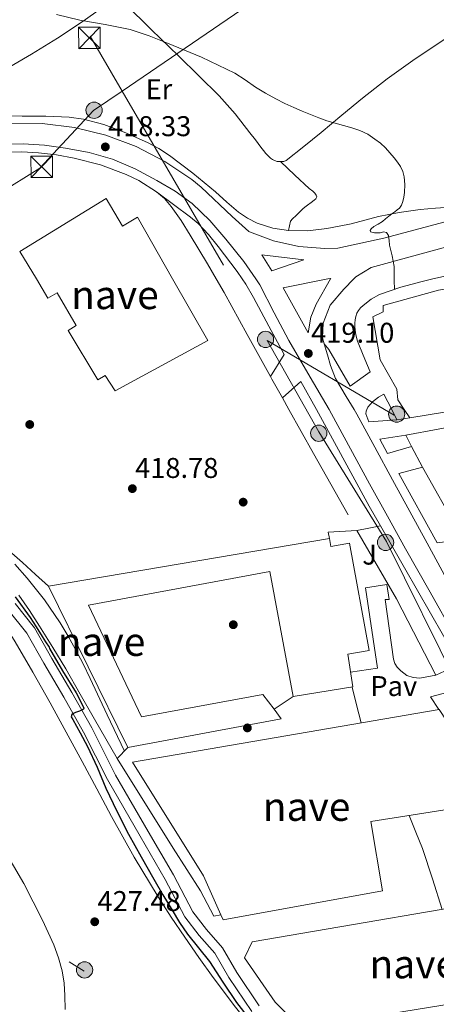
# Model space of a CAD drawing. Extents: x 546320 to 553207, y 701032 to 705711.
# Drawn here: x 547616 to 547761, y 703616 to 703961 of the extents above; entities that cross this region are included whole.
import ezdxf
from ezdxf.enums import TextEntityAlignment as Align

# ---------------------------------------------------------------- set-up
doc = ezdxf.new("R2010")
doc.units = 0
doc.header["$MEASUREMENT"] = 0
for name, pattern in [('DGN Style 2', [78.37349999999999, 47.0241, -31.3494]), ('DGN Style 3', [109.72290000000001, 78.3735, -31.3494]), ('DGN Style 7', [156.747, 70.53615, -31.3494, 23.51205, -31.3494])]:
    doc.linetypes.add(name, pattern=pattern)
for name, color, linetype in [('Nivel 15', 7, 'Continuous'), ('Nivel 16', 7, 'Continuous'), ('Nivel 17', 7, 'Continuous'), ('Nivel 20', 7, 'Continuous'), ('Nivel 21', 7, 'Continuous'), ('Nivel 25', 7, 'Continuous'), ('Nivel 26', 7, 'Continuous'), ('Nivel 32', 7, 'Continuous'), ('Nivel 36', 7, 'Continuous'), ('Nivel 37', 7, 'Continuous'), ('Nivel 4', 7, 'Continuous'), ('Nivel 41', 7, 'Continuous'), ('Nivel 48', 7, 'Continuous'), ('Nivel 5', 7, 'Continuous'), ('Nivel 52', 7, 'Continuous'), ('Nivel 6', 7, 'Continuous'), ('Nivel 7', 7, 'Continuous')]:
    doc.layers.add(name, color=color, linetype=linetype)
doc.styles.add('Style-arial', font='arial.shx', dxfattribs={"bigfont": 'arialbig.shx'})
doc.styles.add('Style-arialn', font='arialn.shx', dxfattribs={"bigfont": 'arialnbig.shx'})

# ---------------------------------------------------------------- blocks, each defined once
blk = doc.blocks.new('5PATER')
at = {"layer": 'Nivel 7', "linetype": 'Continuous', "lineweight": 0}
h = blk.add_hatch(color=53, dxfattribs=at)
edge = h.paths.add_edge_path()
edge.add_ellipse((0, 0), major_axis=(-1.095731442945027, -1.110710700472634), ratio=0.9994222409660316, start_angle=0, end_angle=360)
blk = doc.blocks.new('5PERFI_1')
at = {"layer": 'Nivel 17', "linetype": 'Continuous', "lineweight": 0}
h = blk.add_hatch(color=7, dxfattribs=at)
edge = h.paths.add_edge_path()
edge.add_arc((0, 0), 1.559999998246487, 315.0000000018422, 675.0000000018422)
blk = doc.blocks.new('5PERFI')
at = {"layer": 'Nivel 17', "color": 7, "linetype": 'Continuous', "lineweight": 0}
blk.add_blockref('5PERFI_1', (0, 0), dxfattribs=at)
blk = doc.blocks.new('5PELE')
at = {"layer": 'Nivel 32', "linetype": 'Continuous', "lineweight": 0}
h = blk.add_hatch(color=9, dxfattribs=at)
edge = h.paths.add_edge_path()
edge.add_arc((-0.0002000001259148121, 0), 2.85, 0, 360)
at = {"layer": 'Nivel 32', "color": 8, "linetype": 'Continuous', "lineweight": 0}
blk.add_circle((-0.0002000001259148121, 0), 2.85, dxfattribs=at)
blk = doc.blocks.new('5TME')
at = {"layer": 'Nivel 32', "color": 7, "linetype": 'Continuous', "lineweight": 0}
for p, q in [((-3.75, 3.75), (3.75, -3.75)), ((3.722999999998137, 3.776000000070781), (-3.716000000014901, -3.783999999985099))]:
    blk.add_line(p, q, dxfattribs=at)
at = {"layer": 'Nivel 32', "color": 7, "linetype": 'Continuous', "lineweight": 0, "flags": 128}
blk.add_lwpolyline([(-3.75, -3.75), (3.75, -3.75), (3.75, 3.75), (-3.75, 3.75), (-3.716000000014901, -3.783999999985099)], dxfattribs=at)

msp = doc.modelspace()

# ---------------------------------------------------------------- linework, layer by layer
at = {"layer": 'Nivel 15', "color": 1, "linetype": 'Continuous', "lineweight": 13, "extrusion": (-0.02461430069899685, -0.0120773054363499, 0.999624066784357), "elevation": -21552.5828384678, "flags": 128}
msp.add_lwpolyline([(-390517.3460267474, 801347.7070385669), (-390580.3297823672, 801347.7070385669), (-390551.9237684294, 801443.4119671136)], dxfattribs=at)
at = {"layer": 'Nivel 15', "color": 1, "linetype": 'Continuous', "lineweight": 13, "extrusion": (-0.01053134181797731, 0.05590609461916755, 0.9983804883029044), "elevation": 33999.7869646929, "flags": 128}
msp.add_lwpolyline([(-668510.4107753127, -589185.2572582078), (-668512.2187855546, -589181.5658832656), (-668457.5946613604, -589181.5658832656)], dxfattribs=at)
at = {"layer": 'Nivel 15', "color": 1, "linetype": 'Continuous', "lineweight": 13, "elevation": 429.307, "flags": 128}
msp.add_lwpolyline([(547686.0630000001, 703647.29), (547679.952, 703660.8870000001), (547655.0719999999, 703700.807), (547762.4480000001, 703719.2550000001), (547773.6799999999, 703702.119), (547776.416, 703685.895), (547738.496, 703679.9750000001), (547742.6399999999, 703655.6710000001), (547686.848, 703645.5430000001), (547686.0630000001, 703647.29)], dxfattribs=at)
at = {"layer": 'Nivel 15', "color": 1, "linetype": 'Continuous', "lineweight": 13}
for points in [[(547621.413, 703870.06, 422.123), (547615.6599999999, 703879.7209999999, 422.123), (547645.8559999999, 703898.199, 427.963), (547651.612, 703888.571, 427.889), (547656.8160000001, 703891.6710000001, 422.747), (547669.131, 703870.06, 422.723), (547681.4240000001, 703848.487, 422.699), (547649.0079999999, 703830.871, 422.123), (547645.4879999999, 703836.2309999999, 422.123), (547642.9280000001, 703834.727, 422.123), (547632.56, 703852.0390000001, 422.123), (547635.338, 703853.774, 422.123), (547628.699, 703865.253, 422.123), (547625.408, 703863.351, 422.123), (547621.413, 703870.06, 422.123)], [(547750.246, 703824.31, 425.899), (547747.9680000001, 703827.719, 425.899), (547747.6000000001, 703831.4310000001, 425.899), (547741.872, 703841.703, 425.899), (547739.2320000001, 703856.743, 424.939), (547742.912, 703858.551, 424.939), (547742.896, 703860.7110000001, 424.939), (547762.288, 703866.1030000001, 425.131)], [(547770.0719999999, 703824.31, 424.257), (547752.192, 703821.399, 425.899), (547750.246, 703824.31, 425.899)], [(547724.0959999999, 703779.0789999999, 429.179), (547724.5279999999, 703776.3459999999, 429.187), (547731.088, 703777.479, 424.459), (547737.9580000001, 703739.898, 426.102), (547730.4920000001, 703738.598, 429.304), (547732.304, 703727.1270000001, 429.339), (547711.3119999999, 703723.815, 429.515)], [(547711.3119999999, 703723.815, 429.515), (547703.1840000001, 703767.6259999999, 429.165), (547639.632, 703755.831, 426.011), (547658.288, 703716.5989999999, 426.011), (547700.7520000001, 703724.5190000001, 426.011), (547704.6610000001, 703719.294, 426.345)], [(547720.6880000001, 703601.2550000001, 424.779), (547704.9920000001, 703616.679, 429.179), (547694.256, 703632.247, 429.035), (547696.9920000001, 703637.783, 429.019), (547797.9199999999, 703655.095, 429.019), (547813.696, 703626.023, 429.019), (547812.656, 703623.527, 429.019), (547735.7760000001, 703611.047, 428.187), (547736.6240000001, 703604.631, 424.155)]]:
    msp.add_polyline3d(points, dxfattribs=at)
at = {"layer": 'Nivel 16', "color": 1, "linetype": 'Continuous', "lineweight": 13, "extrusion": (0.6736985742484238, 0.3304936401973255, 0.6609872803955927), "elevation": 601902.124691428, "flags": 128}
msp.add_lwpolyline([(390640.9552988774, -529626.9759425889), (390645.0425613944, -529626.8986501798), (390651.0866999159, -529626.784044194)], dxfattribs=at)
at = {"layer": 'Nivel 16', "color": 1, "linetype": 'Continuous', "lineweight": 13, "extrusion": (-0.01738514956650456, -0.002856131714497178, 0.9998447874976294), "elevation": -11113.84646414793, "flags": 128}
msp.add_lwpolyline([(-605713.913425328, 654510.7628923317), (-605713.9134253282, 654506.2221329238)], dxfattribs=at)
at = {"layer": 'Nivel 16', "color": 1, "linetype": 'Continuous', "lineweight": 13, "extrusion": (0.02814202302330288, 0.02747692351315096, 0.9992262232419686), "elevation": 35172.54137301595, "flags": 128}
msp.add_lwpolyline([(120904.3243582002, -882926.9813114856), (120915.6784763958, -882926.9813114856), (120928.4730277205, -882907.8617014377)], dxfattribs=at)
at = {"layer": 'Nivel 16', "color": 1, "linetype": 'Continuous', "lineweight": 13, "extrusion": (-0.003151394723848793, -0.0006170563095647988, 0.9999948439631103), "elevation": -1738.661321832752, "flags": 128}
msp.add_lwpolyline([(547722.7051546155, 703778.1401328244), (547722.2571568401, 703780.42813326), (547732.289207869, 703781.0521333788)], dxfattribs=at)
at = {"layer": 'Nivel 16', "color": 1, "linetype": 'Continuous', "lineweight": 13, "extrusion": (-0.4721404125581837, -0.2785289259681768, 0.8363641959268713), "elevation": -454278.0994074563, "flags": 128}
msp.add_lwpolyline([(-327859.7432827482, 693873.7998227472), (-327832.0262449271, 693873.4623387749), (-327802.0484715349, 693871.4191925619)], dxfattribs=at)
at = {"layer": 'Nivel 16', "color": 1, "linetype": 'Continuous', "lineweight": 13}
for points in [[(547738.352, 703837.4950000001, 419.435), (547736.4720000001, 703841.983, 419.427), (547734.592, 703846.4709999999, 419.419), (547733.9310000001, 703848.2390000001, 419.392), (547733.3759999999, 703850.0549999999, 419.355), (547733.1399999999, 703851.152, 419.347), (547733.0079999999, 703852.263, 419.339), (547732.9550000001, 703853.399, 419.319), (547732.976, 703854.5349999999, 419.291), (547733.0889999999, 703855.747, 419.25), (547733.3119999999, 703856.9510000001, 419.195), (547733.6510000001, 703858.027, 419.132), (547734.192, 703859.031, 419.051), (547734.976, 703859.9839999999, 418.943), (547735.888, 703860.807, 418.827), (547738.6329999999, 703862.9650000001, 418.487), (547741.6159999999, 703864.631, 418.123), (547749.004, 703867.1980000001, 416.821), (547756.5760000001, 703869.2069999999, 415.643), (547760.3, 703870.06, 415.348), (547768.8, 703872.007, 414.675)], [(547686.0630000001, 703647.29, 424.987), (547683.568, 703646.807, 425.083), (547678.9280000001, 703655.719, 425.083), (547669.328, 703670.615, 425.883), (547649.712, 703702.0390000001, 426.011), (547653.44, 703705.895, 426.555)]]:
    msp.add_polyline3d(points, dxfattribs=at)
at = {"layer": 'Nivel 20', "color": 7, "linetype": 'DGN Style 2', "lineweight": 0, "extrusion": (-0.008153151277729021, 0.01451231756948189, 0.9998614497834213), "elevation": 6167.390538786088, "flags": 128}
msp.add_lwpolyline([(547688.5816944481, 703820.5106628903), (547689.1408307904, 703819.5155580966)], dxfattribs=at)
at = {"layer": 'Nivel 20', "color": 7, "linetype": 'DGN Style 2', "lineweight": 0, "extrusion": (-0.00835925981543454, 0.01486930837235601, 0.9998545026371918), "elevation": 6305.763759016642, "flags": 128}
msp.add_lwpolyline([(547688.2947102792, 703818.9478489638), (547691.9436445362, 703812.4581314977)], dxfattribs=at)
at = {"layer": 'Nivel 20', "color": 7, "linetype": 'DGN Style 2', "lineweight": 0, "extrusion": (0.6175146476428575, 0.3608632839856883, 0.6988943770109917), "elevation": 592495.9930314384, "flags": 128}
msp.add_lwpolyline([(331331.8621325851, -578382.1396823355), (331327.1579083215, -578382.0278294056), (331309.5315007442, -578381.6059647698), (331278.6166718132, -578380.867355258)], dxfattribs=at)
at = {"layer": 'Nivel 20', "color": 7, "linetype": 'DGN Style 2', "lineweight": 0, "extrusion": (0.01142718731453972, -0.02222945032281556, 0.9996875866631654), "elevation": -8966.936338280379, "flags": 128}
msp.add_lwpolyline([(808928.488385248, 375417.1356693821), (808928.488385248, 375421.6166407051)], dxfattribs=at)
at = {"layer": 'Nivel 20', "color": 7, "linetype": 'DGN Style 2', "lineweight": 0, "elevation": 419.259, "flags": 128}
msp.add_lwpolyline([(547752.848, 703811.3189999999), (547756.6880000001, 703804.119)], dxfattribs=at)
at = {"layer": 'Nivel 20', "color": 7, "linetype": 'DGN Style 2', "lineweight": 0, "extrusion": (0.001343313526329812, -0.002401383501274668, 0.9999962144258597), "elevation": -535.0372185037635, "flags": 128}
msp.add_lwpolyline([(547769.8246826064, 703779.4893958112), (547755.6305879478, 703804.8634689727)], dxfattribs=at)
at = {"layer": 'Nivel 20', "color": 7, "linetype": 'DGN Style 2', "lineweight": 0, "extrusion": (0.04906942833951502, 0.03335481664756389, 0.9982382718614031), "elevation": 50773.57653289773, "flags": 128}
msp.add_lwpolyline([(274090.9058991264, -847052.325082988), (274090.9058991264, -847060.3813678641)], dxfattribs=at)
at = {"layer": 'Nivel 20', "color": 7, "linetype": 'DGN Style 2', "lineweight": 0}
for points in [[(547610.5279999999, 703914.439, 418.779), (547616.3489999999, 703914.5530000001, 418.805), (547622.176, 703914.2790000001, 418.875), (547628.429, 703913.5490000001, 418.978), (547634.6399999999, 703912.3910000001, 419.051), (547643.8840000001, 703910.0009999999, 418.991), (547652.896, 703906.631, 418.907), (547657.3430000001, 703904.5220000001, 418.89), (547663.506, 703900.6030000001, 418.866)], [(547663.506, 703900.6030000001, 418.866), (547666.2309999999, 703898.2069999999, 418.854), (547668.6399999999, 703895.463, 418.843), (547672.142, 703890.49, 418.826), (547675.328, 703885.3670000001, 418.811), (547681.3219999999, 703875.3670000001, 418.833), (547684.3999999999, 703870.06, 418.855), (547687.1680000001, 703865.287, 418.875), (547695.257, 703850.5819999999, 418.704), (547703.3759999999, 703835.895, 418.667)], [(547625.696, 703762.3910000001, 418.827), (547621.1200000001, 703766.5430000001, 418.835), (547616.544, 703770.6950000001, 418.843), (547609.977, 703776.4010000001, 418.994)], [(547762.416, 703719.271, 419.211), (547759.456, 703723.6229999999, 419.211), (547772.8160000001, 703727.287, 419.243), (547782.0800000001, 703713.703, 419.275), (547773.76, 703709.3189999999, 419.643), (547797.5519999999, 703666.375, 419.611), (547828.48, 703612.087, 418.891), (547824.0959999999, 703609.6710000001, 418.891), (547825.568, 703606.743, 418.891)]]:
    msp.add_polyline3d(points, dxfattribs=at)
at = {"layer": 'Nivel 21', "color": 7, "linetype": 'Continuous', "lineweight": 13, "extrusion": (0.03929490279958567, -0.01515258611194388, 0.9991127612777706), "elevation": 11274.51616994002, "flags": 128}
msp.add_lwpolyline([(853798.9200601443, -257528.8121539382), (853802.5614275858, -257543.2487461661), (853794.9672853102, -257534.1308984431), (853798.9200601443, -257528.8121539382)], dxfattribs=at)
at = {"layer": 'Nivel 21', "color": 7, "linetype": 'Continuous', "lineweight": 13, "extrusion": (0.1700522686517581, -0.6968078020252575, 0.6968078020251496), "elevation": -396964.9610916041, "flags": 128}
msp.add_lwpolyline([(698974.287765454, 386232.0752319526), (698978.4663146357, 386231.7448068687), (698982.6446267308, 386231.412987586)], dxfattribs=at)
at = {"layer": 'Nivel 21', "color": 7, "linetype": 'Continuous', "lineweight": 13}
for points in [[(547612.1470000001, 703924.598, 418.603), (547623.487, 703924.5320000001, 418.477), (547634.7420000001, 703923.1359999999, 418.389), (547645.756, 703920.4310000001, 418.339), (547656.3770000001, 703916.4539999999, 418.328), (547666.459, 703911.2590000001, 418.357), (547675.862, 703904.9180000001, 418.424), (547679.1869999999, 703902.2620000001, 418.459), (547690.0190000001, 703891.9580000001, 418.587), (547695.875, 703886.6780000001, 418.363), (547696.0279999999, 703886.619, 418.36), (547704.416, 703883.398, 418.216), (547713.3360000001, 703881.3840000001, 417.902), (547722.446, 703880.6780000001, 417.427), (547727.027, 703880.8219999999, 417.131), (547743.155, 703884.3260000001, 415.659), (547768.0349999999, 703891.0619999999, 412.843), (547789.683, 703896.838, 410.779), (547796.6769999999, 703898.9720000001, 409.916)], [(547609.1769999999, 703917.2660000001, 418.986), (547616.808, 703917.3589999999, 418.891), (547624.2180000001, 703916.922, 418.731), (547631.608, 703915.935, 418.587), (547639.9480000001, 703914.382, 418.607), (547648.1200000001, 703912.007, 418.659), (547656.0149999999, 703908.615, 418.629), (547663.592, 703904.567, 418.563), (547669.973, 703900.814, 418.393), (547675.9680000001, 703896.4709999999, 418.251), (547682.1880000001, 703890.4920000001, 418.252), (547687.824, 703883.9750000001, 418.291), (547694.0930000001, 703876.2010000001, 418.354), (547698.274, 703870.06, 418.403), (547699.6880000001, 703867.983, 418.419), (547704.7509999999, 703858.2220000001, 418.484), (547709.7760000001, 703848.463, 418.579), (547717.351, 703835.6799999999, 418.814), (547723.9380000001, 703824.31, 419.052), (547724.8, 703822.8230000001, 419.083), (547731.459, 703810.577, 419.317), (547738.128, 703798.335, 419.531), (547744.4110000001, 703786.8970000001, 419.585), (547750.744, 703775.487, 419.515), (547759.2779999999, 703760.3230000001, 419.421), (547767.824, 703745.1669999999, 419.307)], [(547663.506, 703900.6030000001, 418.866), (547669.4650000001, 703896.185, 418.67), (547675.4240000001, 703891.767, 418.475), (547678.118, 703889.503, 418.405), (547681.7450000001, 703885.639, 418.362), (547685.088, 703881.479, 418.347), (547691.6869999999, 703872.73, 418.311), (547693.4850000001, 703870.06, 418.312), (547694.7309999999, 703868.209, 418.313), (547697.4879999999, 703863.5109999999, 418.347), (547702.8319999999, 703853.575, 418.459), (547708.176, 703843.639, 418.571), (547703.3759999999, 703835.895, 418.667)], [(547817.844, 703889.7039999999, 408.752), (547816.291, 703890.2779999999, 408.859), (547807.8430000001, 703891.2220000001, 409.659), (547801.0590000001, 703891.1740000001, 409.739), (547738.7069999999, 703874.054, 415.355), (547733.267, 703870.774, 416.459), (547732.561, 703870.06, 416.524), (547729.075, 703866.534, 416.843), (547724.2749999999, 703860.8859999999, 417.867), (547721.875, 703854.534, 418.315), (547721.619, 703849.398, 418.795), (547722.227, 703847.318, 419.115)], [(547723.453, 703870.06, 417.652), (547724.531, 703870.2779999999, 417.579), (547724.4070000001, 703870.06, 417.591), (547719.379, 703861.254, 418.059), (547717.523, 703856.6780000001, 418.299), (547716.595, 703851.206, 419.115), (547707.8430000001, 703866.902, 418.715), (547723.453, 703870.06, 417.652)], [(547738.352, 703837.4950000001, 419.435), (547731.28, 703832.5190000001, 419.355), (547723.872, 703845.3030000001, 419.163), (547722.227, 703847.318, 419.115)], [(547722.227, 703847.318, 419.115), (547723.3459999999, 703843.51, 419.163), (547724.4639999999, 703839.703, 419.211), (547726.2350000001, 703835.229, 419.262), (547729.878, 703828.9240000001, 419.31), (547732.675, 703824.31, 419.32), (547733.6640000001, 703822.679, 419.323), (547739.9169999999, 703811.1810000001, 419.315), (547746.176, 703799.6869999999, 419.307), (547752.229, 703788.6140000001, 419.299), (547758.288, 703777.5430000001, 419.291), (547765.054, 703764.9809999999, 419.203), (547771.888, 703752.4550000001, 419.035), (547779.139, 703739.7890000001, 418.825), (547786.4480000001, 703727.159, 418.619), (547793.5490000001, 703714.788, 418.472), (547800.608, 703702.3910000001, 418.395), (547809.7550000001, 703685.899, 418.373), (547818.7679999999, 703669.335, 418.363), (547828.041, 703652.2239999999, 418.376), (547837.3119999999, 703635.111, 418.363), (547845.433, 703620.03, 418.224), (547853.7280000001, 703605.047, 418.043)], [(547707.5830000001, 703828.4110000001, 418.813), (547714.0800000001, 703834.1030000001, 418.731), (547719.4920000001, 703824.31, 418.887), (547725.1680000001, 703814.0390000001, 419.051), (547737.9199999999, 703790.439, 419.243), (547741.908, 703783.524, 419.248)], [(547747.712, 703820.663, 419.099), (547737.872, 703820.0549999999, 419.243), (547736.8319999999, 703822.791, 419.243), (547736.8800000001, 703823.703, 419.243), (547737.1300000001, 703824.31, 419.243), (547737.4720000001, 703825.1429999999, 419.243), (547739.152, 703826.983, 419.243), (547741.28, 703828.663, 419.243), (547743.1359999999, 703829.703, 419.243)], [(547752.848, 703811.3189999999, 419.259), (547744.432, 703808.871, 419.259), (547741.6640000001, 703813.879, 419.259), (547750.8, 703815.3030000001, 419.371)], [(547770.882, 703778.7450000001, 419.115), (547761.744, 703777.575, 419.115), (547748.3360000001, 703801.9110000001, 419.211), (547756.6880000001, 703804.119, 419.259)], [(547741.908, 703783.524, 419.248), (547750.368, 703768.855, 419.259), (547768.5279999999, 703737.111, 418.971), (547768.0079999999, 703736.087, 419.003), (547767.4879999999, 703735.0630000001, 419.035), (547766.1680000001, 703733.5970000001, 419.111), (547764.3840000001, 703732.631, 419.179), (547762.824, 703731.983, 419.211), (547761.28, 703731.287, 420.459)]]:
    msp.add_polyline3d(points, dxfattribs=at)
at = {"layer": 'Nivel 21', "color": 7, "linetype": 'DGN Style 3', "lineweight": 0}
msp.add_polyline3d([(547613.959, 703756.3589999999, 425.947), (547620.7420000001, 703747.835, 425.627), (547626.8740000001, 703737.0889999999, 425.339), (547633.855, 703725.192, 425.339), (547640.834, 703712.78, 425.307), (547649.1780000001, 703696.22, 425.067), (547660.585, 703676.435, 424.683), (547669.4199999999, 703661.2690000001, 424.347), (547676.155, 703648.321, 424.107), (547680.9439999999, 703642.102, 423.995), (547686.611, 703635.7620000001, 423.915), (547691.6200000001, 703627.0700000001, 423.803), (547699.452, 703615.432, 423.467)], dxfattribs=at)
at = {"layer": 'Nivel 21', "color": 7, "linetype": 'Continuous', "lineweight": 0}
msp.add_polyline3d([(547611.4110000001, 703754.294, 425.947), (547618.0190000001, 703745.99, 425.627), (547624.0349999999, 703735.446, 425.339), (547631.0109999999, 703723.558, 425.339), (547637.939, 703711.2380000001, 425.307), (547646.291, 703694.662, 425.067), (547657.747, 703674.79, 424.683), (547666.547, 703659.686, 424.347), (547673.379, 703646.55, 424.107), (547678.419, 703640.006, 423.995), (547683.939, 703633.8300000001, 423.915), (547688.835, 703625.334, 423.803), (547696.835, 703613.446, 423.467)], dxfattribs=at)
at = {"layer": 'Nivel 25', "color": 1, "linetype": 'Continuous', "lineweight": 0}
msp.add_polyline3d([(547731.4850000001, 703732.3119999999, 420.603), (547740.9280000001, 703733.7350000001, 420.491), (547736.656, 703761.8470000001, 420.491), (547744.1440000001, 703763.031, 420.491), (547744.9920000001, 703757.783, 420.283), (547743.568, 703757.767, 420.283), (547746.544, 703736.807, 420.251), (547746.9439999999, 703735.351, 420.251), (547747.7760000001, 703734.0549999999, 420.187), (547749.04, 703732.7590000001, 420.139), (547751.216, 703731.159, 420.075), (547753.328, 703730.439, 419.995), (547755.7280000001, 703730.2309999999, 419.963), (547761.28, 703731.287, 420.459)], dxfattribs=at)
at = {"layer": 'Nivel 32', "color": 6, "linetype": 'DGN Style 7', "lineweight": 0, "extrusion": (-0.01953870416643237, 0.03360768886117488, 0.9992440954486081), "elevation": 13373.1173508469, "flags": 128}
msp.add_lwpolyline([(-827256.3965916797, -333062.8971782888), (-827256.3965916797, -333040.6204452248)], dxfattribs=at)
at = {"layer": 'Nivel 32', "color": 6, "linetype": 'DGN Style 7', "lineweight": 0, "extrusion": (-0.01165752866174468, 0.02005153674108447, 0.9997309827647745), "elevation": 8146.795473589083, "flags": 128}
msp.add_lwpolyline([(-827256.9701900175, -333208.0068539978), (-827256.9701900175, -333106.9031638923)], dxfattribs=at)
at = {"layer": 'Nivel 32', "color": 6, "linetype": 'DGN Style 7', "lineweight": 0, "extrusion": (-0.01013357289380477, 0.005976659885092244, 0.9999307927236885), "elevation": -925.0278318005612, "flags": 128}
msp.add_lwpolyline([(547678.3968602477, 703866.6009095712), (547722.8387296426, 703840.39144146)], dxfattribs=at)
at = {"layer": 'Nivel 32', "color": 6, "linetype": 'DGN Style 7', "lineweight": 0, "extrusion": (0.06125591126078343, 0.04834468706800638, 0.9969506028725333), "elevation": 67990.64280484346, "flags": 128}
msp.add_lwpolyline([(213310.062633173, -863047.3399545741), (213188.3010008424, -863076.801011059), (213057.0337948347, -863124.2154995296)], dxfattribs=at)
at = {"layer": 'Nivel 32', "color": 6, "linetype": 'DGN Style 7', "lineweight": 0}
for points in [[(548223.4140000001, 704331.6329999999, 385.139), (548095.6030000001, 704253.219, 384.924), (547950.5190000001, 704153.19, 392.07), (547825.145, 704054.23, 404.517), (547651.477, 703935.8829999999, 416.174)], [(547651.477, 703935.8829999999, 416.174), (547641.473, 703929.065, 416.724), (547622.6669999999, 703908.855, 418.752), (547530.03, 703851.709, 419.993), (547421.217, 703778.689, 435.224)], [(547702.2790000001, 703848.5009999999, 418.519), (547720.389, 703816.4439999999, 419.018), (547744.0700000001, 703778.1140000001, 419.302), (547771.2350000001, 703723.0590000001, 419.819)]]:
    msp.add_polyline3d(points, dxfattribs=at)
at = {"layer": 'Nivel 36', "color": 92, "linetype": 'Continuous', "lineweight": 0}
for points in [[(547649.986, 703969.0260000001, 414.406), (547643.8800000001, 703964.7080000001, 414.724), (547637.7720000001, 703960.3910000001, 415.043), (547628.837, 703954.46, 415.518), (547619.7, 703948.815, 416.003), (547608.631, 703942.3670000001, 416.495), (547597.1640000001, 703936.655, 417.027), (547587.057, 703932.6030000001, 417.674), (547576.7960000001, 703928.943, 418.371), (547566.092, 703925.061, 419.049), (547560.663, 703923.3740000001, 419.369), (547558.2390000001, 703922.8260000001, 419.495)], [(547706.9480000001, 703911.159, 416.147), (547705.7720000001, 703911.2069999999, 416.139), (547704.828, 703911.5109999999, 416.139), (547704.0760000001, 703911.9180000001, 416.132), (547703.388, 703912.415, 416.123), (547702.5449999999, 703913.1710000001, 416.12), (547701.788, 703913.9990000001, 416.115), (547700.926, 703915.091, 416.077), (547700.0760000001, 703916.1910000001, 416.019), (547698.142, 703918.7479999999, 415.864), (547696.2039999999, 703921.3030000001, 415.715), (547691.0290000001, 703927.9269999999, 415.45), (547685.4199999999, 703934.1669999999, 415.283), (547678.2849999999, 703941.1799999999, 415.197), (547671.148, 703948.1910000001, 415.115), (547661.787, 703957.399, 414.889), (547652.4280000001, 703966.6070000001, 414.555), (547649.986, 703969.0260000001, 414.406)], [(547775.3600000001, 703961.629, 410.341), (547770.2760000001, 703957.8870000001, 410.931), (547761.7860000001, 703952.2860000001, 411.722), (547753.3160000001, 703946.6470000001, 412.459), (547744.318, 703940.229, 412.992), (547735.5959999999, 703933.4310000001, 413.515), (547728.3400000001, 703927.4180000001, 414.253), (547721.1159999999, 703921.375, 415.035), (547715.06, 703916.416, 415.513), (547708.908, 703911.527, 415.979), (547708.0760000001, 703911.1910000001, 416.131), (547706.9480000001, 703911.159, 416.147)], [(547558.2390000001, 703922.8260000001, 419.495), (547569.521, 703924.4680000001, 418.661), (547580.804, 703926.111, 417.827), (547589.6370000001, 703926.973, 417.423), (547603.0050000001, 703927.2069999999, 417.389), (547616.388, 703927.135, 417.379), (547624.6699999999, 703927.0930000001, 417.215), (547632.952, 703926.6910000001, 417.055), (547637.8670000001, 703926.0260000001, 416.977), (547645.075, 703924.1429999999, 416.899), (547652.1640000001, 703921.5430000001, 416.887), (547660.372, 703917.902, 417.007), (547664.267, 703915.7660000001, 417.112), (547667.996, 703913.311, 417.227), (547676.1769999999, 703907.0730000001, 417.568), (547684.1159999999, 703900.591, 417.911), (547688.1610000001, 703897.0160000001, 418.001), (547692.2320000001, 703893.443, 417.955), (547695.3489999999, 703891.325, 417.797), (547698.7960000001, 703889.659, 417.635), (547704.1880000001, 703887.868, 417.502), (547709.696, 703887.0590000001, 417.371)], [(547706.9480000001, 703911.159, 416.147), (547711.9480000001, 703906.4650000001, 416.404), (547716.9480000001, 703901.771, 416.603), (547718.28, 703900.7790000001, 416.603), (547718.9639999999, 703900.1669999999, 416.603), (547719.4480000001, 703899.467, 416.603), (547719.652, 703898.8389999999, 416.615), (547719.3360000001, 703898.163, 416.631), (547718.756, 703897.615, 416.663), (547717.6399999999, 703896.8430000001, 416.715), (547716.3200000001, 703895.879, 416.747), (547715.4909999999, 703895.2679999999, 416.767), (547714.6840000001, 703894.6270000001, 416.787), (547713.56, 703893.5150000001, 416.799), (547712.9539999999, 703892.878, 416.807), (547712.348, 703892.243, 416.815), (547711.1440000001, 703891.1510000001, 416.859), (547710.408, 703890.3030000001, 416.859), (547710.0519999999, 703888.6810000001, 417.115), (547709.696, 703887.0590000001, 417.371)], [(547709.696, 703887.0590000001, 417.371), (547716.4739999999, 703886.9720000001, 417.276), (547723.196, 703887.699, 416.955), (547727.408, 703888.521, 416.559), (547731.6200000001, 703889.3430000001, 416.163)], [(547588.574, 703774.4750000001, 426.592), (547591.925, 703771.675, 426.456), (547597.0090000001, 703766.6400000001, 426.437), (547601.5730000001, 703761.115, 426.488), (547608.0989999999, 703752.206, 426.617), (547614.037, 703742.939, 426.744), (547620.1810000001, 703732.2849999999, 426.876), (547626.1969999999, 703721.5630000001, 427), (547631.8500000001, 703711.2660000001, 427.074), (547637.477, 703700.9550000001, 427.032), (547642.6089999999, 703691.3659999999, 426.916), (547647.733, 703681.771, 426.792), (547655.6969999999, 703667.5260000001, 426.606), (547664.101, 703653.531, 426.408), (547668.6669999999, 703646.466, 426.286), (547673.381, 703639.4990000001, 426.152), (547678.3319999999, 703632.358, 426.01), (547683.365, 703625.2749999999, 425.864), (547691.1259999999, 703614.9380000001, 425.552), (547699.1570000001, 703604.7949999999, 425.32), (547706.1540000001, 703596.523, 425.283), (547713.219, 703589.3640000001, 425.258)]]:
    msp.add_polyline3d(points, dxfattribs=at)
at = {"layer": 'Nivel 4', "color": 30, "linetype": 'Continuous', "lineweight": 30, "flags": 128}
for points, elevation in [([(547614.0160000001, 703758.743), (547619.226, 703751.395), (547621.324, 703748.1240000001), (547623.4180000001, 703744.851), (547624.659, 703742.932), (547625.898, 703741.0109999999), (547626.0419999999, 703740.547), (547630.619, 703732.767), (547635.3219999999, 703725.0109999999), (547636.7180000001, 703722.342), (547637.9780000001, 703719.635), (547637.946, 703719.283), (547636.5279999999, 703718.632), (547635.098, 703718.131), (547634.4580000001, 703717.811), (547633.7860000001, 703717.4110000001), (547633.594, 703716.7069999999), (547634.138, 703715.7309999999), (547636.76, 703710.9880000001), (547639.354, 703706.227), (547642.655, 703698.973), (547645.7860000001, 703691.635), (547649.6510000001, 703683.56)], 425), ([(547649.6510000001, 703683.56), (547653.7220000001, 703675.587), (547658.0970000001, 703667.639), (547662.5700000001, 703659.747), (547665.7239999999, 703654.294), (547668.922, 703648.8670000001), (547671.567, 703644.611), (547674.362, 703640.4510000001), (547678.1880000001, 703635.663), (547682.0419999999, 703630.899), (547686.774, 703623.72), (547691.466, 703616.5150000001), (547696.7520000001, 703609.8430000001)], 425.0000000000001)]:
    msp.add_lwpolyline(points, dxfattribs=dict(at, elevation=elevation))
at = {"layer": 'Nivel 5', "color": 30, "linetype": 'Continuous', "lineweight": 0, "flags": 128}
for points, elevation in [([(547628.4879999999, 703962.7679999999), (547636.618, 703960.7069999999), (547645.48, 703959.2139999999), (547654.298, 703957.507), (547660.861, 703955.2820000001), (547667.3060000001, 703952.7069999999), (547679.2479999999, 703947.7949999999), (547690.8740000001, 703942.2110000001), (547694.524, 703939.7749999999), (547698.122, 703937.267), (547701.6769999999, 703935.163), (547705.29, 703933.155), (547708.381, 703931.5560000001), (547711.53, 703930.0830000001), (547714.4890000001, 703928.845), (547717.466, 703927.6510000001), (547720.2990000001, 703926.5220000001), (547723.162, 703925.4750000001), (547726.058, 703924.6240000001), (547728.97, 703923.827), (547731.8659999999, 703922.963), (547734.746, 703922.0349999999), (547737.47, 703920.753), (547740.01, 703919.075), (547741.9450000001, 703917.6100000001), (547743.7220000001, 703915.9709999999), (547745.263, 703914.257), (547746.73, 703912.483), (547747.872, 703911.0109999999), (547748.9380000001, 703909.459), (547749.798, 703907.713), (547750.2820000001, 703905.8430000001), (547750.4890000001, 703903.1159999999), (547750.362, 703900.3870000001), (547750.162, 703898.764), (547749.7860000001, 703897.155), (547749.3060000001, 703895.9469999999), (547748.538, 703894.915), (547747.754, 703894.2380000001), (547746.9380000001, 703893.619), (547745.871, 703892.862), (547744.81, 703892.0989999999), (547743.712, 703891.173), (547742.618, 703890.243), (547741.1270000001, 703889.3019999999), (547739.594, 703888.4029999999), (547738.6499999999, 703887.587), (547738.3559999999, 703887.0490000001), (547738.49, 703886.5630000001), (547739.8659999999, 703886.2749999999), (547740.8500000001, 703886.271), (547741.834, 703886.2749999999), (547742.9299999999, 703886.5530000001), (547744.01, 703886.355), (547744.7620000001, 703885.2990000001), (547744.99, 703883.5900000001), (547745.0819999999, 703881.8589999999), (547746.051, 703878.185), (547746.6980000001, 703874.467), (547746.7139999999, 703873.547), (547746.7139999999, 703872.6270000001), (547746.747, 703870.06), (547746.754, 703869.531)], 415), ([(547746.754, 703869.531), (547746.7930000001, 703866.4299999999)], 415), ([(547613.8659999999, 703770.115), (547618.2280000001, 703765.2790000001), (547624.2590000001, 703757.6610000001), (547629.706, 703749.6030000001), (547632.5220000001, 703744.956), (547635.146, 703740.2110000001), (547637.7479999999, 703735.1939999999), (547640.25, 703730.131), (547646.25, 703717.379), (547652.2450000001, 703704.659)], 420), ([(547731.9879999999, 703727.077), (547733.5460000001, 703720.8430000001), (547735.115, 703714.5590000001)], 420), ([(547589.5460000001, 703694.45), (547593.2139999999, 703691.331), (547604.158, 703678.9070000001), (547609.774, 703670.6429999999), (547617.068, 703658.2609999999), (547623.5819999999, 703645.443), (547627.496, 703636.729), (547629.132, 703632.2650000001), (547630.4299999999, 703627.6510000001), (547631.1200000001, 703623.327), (547631.3899999999, 703618.979), (547631.48, 703614.0860000001)], 430), ([(547751.929, 703682.0719999999), (547754.335, 703676.294), (547756.6340000001, 703670.483), (547760.186, 703659.8459999999), (547763.5290000001, 703649.196)], 420)]:
    msp.add_lwpolyline(points, dxfattribs=dict(at, elevation=elevation))
at = {"layer": 'Nivel 52', "color": 1, "linetype": 'Continuous', "lineweight": 13, "elevation": 429.307, "flags": 128}
msp.add_lwpolyline([(547686.0630000001, 703647.29), (547686.848, 703645.5430000001), (547742.6399999999, 703655.6710000001), (547738.496, 703679.9750000001), (547776.416, 703685.895), (547773.6799999999, 703702.119), (547762.4480000001, 703719.2550000001), (547655.0719999999, 703700.807), (547679.952, 703660.8870000001)], close=True, dxfattribs=at)
at = {"layer": 'Nivel 52', "color": 1, "linetype": 'Continuous', "lineweight": 13}
for points in [[(547621.413, 703870.06, 422.123), (547625.408, 703863.351, 422.123), (547628.699, 703865.253, 422.123), (547635.338, 703853.774, 422.123), (547632.56, 703852.0390000001, 422.123), (547642.9280000001, 703834.727, 422.123), (547645.4879999999, 703836.2309999999, 422.123), (547649.0079999999, 703830.871, 422.123), (547681.4240000001, 703848.487, 422.699), (547669.131, 703870.06, 422.723), (547656.8160000001, 703891.6710000001, 422.747), (547651.612, 703888.571, 427.889), (547645.8559999999, 703898.199, 427.963), (547615.6599999999, 703879.7209999999, 422.123)], [(547750.246, 703824.31, 425.899), (547752.192, 703821.399, 425.899), (547770.0719999999, 703824.31, 424.257), (547822.064, 703832.7749999999, 419.483), (547821.04, 703839.271, 419.275), (547824.912, 703839.9269999999, 419.099), (547822.5120000001, 703854.6470000001, 418.875), (547825.024, 703854.9510000001, 418.875), (547822.8559999999, 703870.06, 418.972), (547822.5279999999, 703872.3430000001, 418.987), (547821.6799999999, 703873.639, 419.051), (547820.56, 703874.679, 419.099), (547819.408, 703875.2069999999, 419.179), (547817.5519999999, 703875.335, 419.467), (547815.2479999999, 703875.2390000001, 419.643), (547814.196, 703875.058, 419.752), (547785.226, 703870.06, 422.754), (547762.288, 703866.1030000001, 425.131), (547742.896, 703860.7110000001, 424.939), (547742.912, 703858.551, 424.939), (547739.2320000001, 703856.743, 424.939), (547741.872, 703841.703, 425.899), (547747.6000000001, 703831.4310000001, 425.899), (547747.9680000001, 703827.719, 425.899)], [(547704.6610000001, 703719.294, 426.345), (547700.7520000001, 703724.5190000001, 426.011), (547658.288, 703716.5989999999, 426.011), (547639.632, 703755.831, 426.011), (547703.1840000001, 703767.6259999999, 429.165), (547711.3119999999, 703723.815, 429.515), (547732.304, 703727.1270000001, 429.339), (547730.4920000001, 703738.598, 429.304), (547737.9580000001, 703739.898, 426.102), (547731.088, 703777.479, 424.459), (547724.5279999999, 703776.3459999999, 429.187), (547724.0959999999, 703779.0789999999, 429.179), (547625.696, 703762.439, 426.555), (547653.44, 703705.895, 426.555), (547707.1200000001, 703716.007, 426.555)], [(547736.6240000001, 703604.631, 424.155), (547735.7760000001, 703611.047, 428.187), (547812.656, 703623.527, 429.019), (547813.696, 703626.023, 429.019), (547797.9199999999, 703655.095, 429.019), (547696.9920000001, 703637.783, 429.019), (547694.256, 703632.247, 429.035), (547704.9920000001, 703616.679, 429.179), (547720.6880000001, 703601.2550000001, 424.779)]]:
    msp.add_polyline3d(points, close=True, dxfattribs=at)
at = {"layer": 'Nivel 6', "color": 30, "linetype": 'DGN Style 7', "lineweight": 0}
for points in [[(547731.6200000001, 703889.3430000001, 416.163), (547736.4439999999, 703890.6270000001, 415.951), (547741.2679999999, 703891.9110000001, 415.739), (547748.503, 703893.4010000001, 415.314), (547755.8200000001, 703894.423, 414.739), (547761.1969999999, 703894.825, 414.171), (547766.5800000001, 703895.183, 413.611)], [(547649.7280000001, 703702.0390000001, 424.267), (547645.736, 703708.935, 424.459), (547641.744, 703715.831, 424.651), (547636.716, 703724.6359999999, 424.877), (547631.696, 703733.4469999999, 425.083), (547627.2050000001, 703740.977, 425.199), (547622.544, 703748.4070000001, 425.195), (547618.969, 703753.8500000001, 425.05), (547615.3119999999, 703759.2390000001, 424.907)]]:
    msp.add_polyline3d(points, dxfattribs=at)

# ---------------------------------------------------------------- block references
at = {"layer": 'Nivel 17', "color": 7, "linetype": 'Continuous', "lineweight": 0}
for p in [(547619.088, 703819.075, 419.053), (547693.8400000001, 703791.875, 419.629), (547690.3840000001, 703748.9310000001, 420.845), (547695.3119999999, 703712.771, 420.589)]:
    msp.add_blockref('5PERFI', p, dxfattribs=at)
at = {"layer": 'Nivel 32', "color": 7, "linetype": 'Continuous', "lineweight": 0}
for p in [(547639.963, 703954.4990000001, 415.348), (547623.2579999999, 703909.3770000001, 418.741)]:
    msp.add_blockref('5TME', p, dxfattribs=at)
at = {"layer": 'Nivel 32', "color": 8, "linetype": 'Continuous', "lineweight": 0}
for p in [(547641.6329999999, 703929.152, 416.715), (547701.6669999999, 703848.879, 418.516), (547747.604, 703822.6969999999, 419.114), (547720.3200000001, 703816.0120000001, 419.027), (547743.709, 703777.7660000001, 419.332), (547638.2919999999, 703627.9890000001, 429.177)]:
    msp.add_blockref('5PELE', p, dxfattribs=at)
at = {"layer": 'Nivel 7', "color": 53, "linetype": 'Continuous', "lineweight": 0}
for p in [(547645.5660000001, 703916.3389999999, 418.328), (547716.6699999999, 703843.9550000001, 419.096), (547655.038, 703796.595, 418.776), (547641.854, 703644.851, 427.48)]:
    msp.add_blockref('5PATER', p, dxfattribs=at)

# ---------------------------------------------------------------- texts
at = {"layer": 'Nivel 26', "color": 92, "linetype": 'Continuous', "lineweight": 0, "style": 'Style-arial'}
msp.add_text('J', height=7.000002, dxfattribs=at).set_placement((547738.0977134567, 703773.4890009998, 419.955), align=Align.MIDDLE_CENTER)
at = {"layer": 'Nivel 26', "color": 7, "linetype": 'Continuous', "lineweight": 0, "style": 'Style-arial'}
msp.add_text('Pav', height=7.000002, dxfattribs=at).set_placement((547746.5964461884, 703727.439001, 420.054), align=Align.MIDDLE_CENTER)
at = {"layer": 'Nivel 37', "color": 92, "linetype": 'Continuous', "lineweight": 0, "style": 'Style-arialn'}
msp.add_text('Er', height=7.000002, dxfattribs=at).set_placement((547664.3418385226, 703936.547001, 415.848), align=Align.MIDDLE_CENTER)
at = {"layer": 'Nivel 41', "color": 7, "linetype": 'Continuous', "lineweight": 0, "style": 'Style-arial'}
for s, p in [('418.33', (547646.527, 703920.0889999999, 418.328)), ('419.10', (547717.631, 703847.7050000001, 419.096)), ('418.78', (547655.9990000001, 703800.345, 418.776)), ('427.48', (547642.815, 703648.601, 427.48))]:
    msp.add_text(s, height=7.000002, dxfattribs=at).set_placement(p)
at = {"layer": 'Nivel 48', "color": 1, "linetype": 'Continuous', "lineweight": 0, "style": 'Style-arialn'}
for p in [(547648.9269613659, 703864.4980009999, 418.612), (547644.2409613659, 703742.984001, 420.15), (547716.0439613659, 703685.2040009999, 421.097), (547753.4429613659, 703630.031001, 420.158)]:
    msp.add_text('nave', height=10.000002, dxfattribs=at).set_placement(p, align=Align.MIDDLE_CENTER)

doc.saveas('drawing.dxf')
